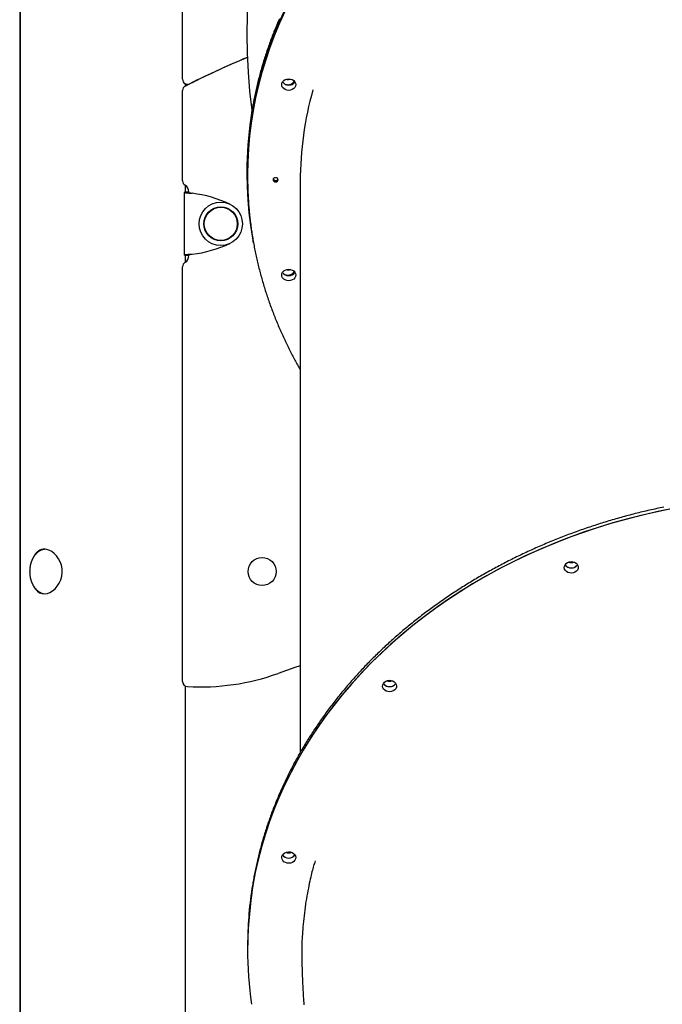
# Model space of a CAD drawing. Extents: x -4218 to 12090, y -2988 to 3298.
# Drawn here: x 5545 to 6050, y 203 to 976 of the extents above; entities that cross this region are included whole.
import ezdxf

# ---------------------------------------------------------------- set-up
doc = ezdxf.new("R2010")
doc.units = 0

msp = doc.modelspace()

# ---------------------------------------------------------------- linework, layer by layer
at = {"color": 7, "linetype": 'Continuous'}
for p, q in [((5545.24, 2351.6), (5545.24, -1491.7)), ((5672.84, 929.12), (5672.84, 1440.97)), ((5544.98, 1020.27), (5544.98, -1492.48)), ((5672.84, 849.29), (5672.84, 920.17)), ((5675.24, 923.85), (5675.24, 925.46)), ((5723.34, 856.46), (5723.34, 854.62)), ((5723.93, 854.25), (5723.93, 852.46)), ((5675.24, 840.37), (5675.24, 845.58)), ((5765.23, 849.02), (5765.23, 400.56)), ((5677.38, 840.37), (5674.38, 840.37)), ((5674.38, 840.37), (5674.38, 840.22)), ((5677.38, 840.22), (5674.38, 840.22)), ((5674.38, 791.04), (5674.38, 840.22)), ((5677.38, 840.37), (5677.38, 840.22)), ((5677.84, 840.06), (5677.84, 840.63)), ((5677.38, 791.04), (5674.38, 791.04)), ((5674.38, 791.04), (5674.38, 790.89)), ((5674.38, 790.89), (5677.38, 790.89)), ((5675.24, 785.69), (5675.24, 790.89)), ((5677.38, 791.04), (5677.38, 790.89)), ((5677.84, 790.63), (5677.84, 791.21)), ((5672.84, 456.36), (5672.84, 781.97)), ((5561.3, 526.11), (5562.18, 525.73)), ((5675.24, -1216.05), (5675.24, 452.7)), ((5723.93, 249.29), (5723.93, 247.46)), ((5723.93, 247.46), (5723.93, 245.62))]:
    msp.add_line(p, q, dxfattribs=at)
for points in [[(5752.78, 983.01), (5748.47, 973.54), (5744.49, 963.98), (5740.84, 954.32), (5737.54, 944.58), (5734.57, 934.77), (5731.95, 924.9), (5729.67, 914.97), (5727.74, 904.98), (5726.16, 894.96), (5724.93, 884.91), (5724.05, 874.83), (5723.52, 864.73), (5723.34, 854.62), (5723.52, 844.52), (5724.05, 834.42), (5724.93, 824.34), (5726.16, 814.28), (5727.74, 804.26), (5728.42, 800.55)], [(5753.36, 982.69), (5749.05, 973.22), (5745.07, 963.65), (5741.43, 954), (5738.12, 944.26), (5735.15, 934.45), (5732.53, 924.58), (5730.25, 914.64), (5728.32, 904.66), (5726.74, 894.64), (5725.51, 884.58), (5724.63, 874.5), (5724.1, 864.4), (5723.93, 854.3)], [(5748.91, 976.65), (5748.41, 975.52), (5747.93, 974.39), (5747.44, 973.26), (5746.96, 972.12), (5746.49, 970.99), (5746.02, 969.85), (5745.55, 968.72), (5745.09, 967.58), (5744.64, 966.44), (5744.19, 965.3), (5743.74, 964.16), (5743.3, 963.01), (5742.87, 961.87), (5742.43, 960.72), (5742.01, 959.58), (5741.58, 958.43), (5741.17, 957.28), (5740.75, 956.13), (5740.35, 954.98), (5739.94, 953.83), (5739.54, 952.67), (5739.15, 951.52), (5738.76, 950.36), (5738.38, 949.2), (5738, 948.05), (5737.62, 946.89), (5737.25, 945.73), (5736.89, 944.57), (5736.53, 943.4), (5736.17, 942.24), (5735.82, 941.08), (5735.47, 939.91), (5735.13, 938.75), (5734.8, 937.58), (5734.46, 936.41), (5734.14, 935.24), (5733.82, 934.07), (5733.5, 932.9), (5733.19, 931.73), (5732.88, 930.56), (5732.57, 929.39), (5732.28, 928.21), (5731.98, 927.04), (5731.69, 925.86), (5731.41, 924.68), (5731.13, 923.51), (5730.86, 922.33), (5730.59, 921.15), (5730.33, 919.97), (5730.07, 918.79), (5729.82, 917.62), (5729.57, 916.45), (5729.33, 915.3), (5729.1, 914.16), (5728.88, 913.05), (5728.67, 911.97), (5728.46, 910.92), (5728.27, 909.9), (5728.09, 908.92), (5727.91, 907.98), (5727.75, 907.08), (5727.59, 906.22), (5727.45, 905.39), (5727.32, 904.6), (5727.19, 903.85), (5727.08, 903.13), (5726.98, 902.45), (5726.88, 901.79), (5726.79, 901.16), (5726.7, 900.55), (5726.62, 899.95), (5726.54, 899.36), (5726.46, 898.77)], [(5723.93, 852.46), (5723.93, 851.64), (5723.94, 850.81), (5723.94, 849.98), (5723.95, 849.14), (5723.96, 848.29), (5723.97, 847.42), (5723.99, 846.53), (5724, 845.63), (5724.03, 844.7), (5724.05, 843.75), (5724.08, 842.77), (5724.12, 841.77), (5724.16, 840.75), (5724.2, 839.71), (5724.25, 838.64), (5724.31, 837.54), (5724.37, 836.43), (5724.43, 835.29), (5724.5, 834.14), (5724.58, 832.97), (5724.66, 831.8), (5724.75, 830.61), (5724.84, 829.41), (5724.94, 828.22), (5725.04, 827.02), (5725.15, 825.83), (5725.26, 824.63), (5725.38, 823.44), (5725.5, 822.24), (5725.62, 821.05), (5725.76, 819.85), (5725.89, 818.66), (5726.03, 817.47), (5726.18, 816.27), (5726.33, 815.08), (5726.49, 813.89), (5726.65, 812.7), (5726.82, 811.51), (5726.99, 810.32), (5727.16, 809.13), (5727.34, 807.94), (5727.53, 806.75), (5727.72, 805.56), (5727.92, 804.37), (5728.12, 803.18), (5728.32, 802), (5728.53, 800.81), (5728.75, 799.63), (5728.97, 798.44), (5729.19, 797.26), (5729.42, 796.07), (5729.66, 794.89), (5729.9, 793.71), (5730.14, 792.52), (5730.39, 791.34), (5730.64, 790.16), (5730.9, 788.98), (5731.17, 787.8), (5731.44, 786.62), (5731.71, 785.45), (5731.99, 784.27), (5732.27, 783.09), (5732.56, 781.92), (5732.85, 780.74), (5733.15, 779.57), (5733.45, 778.4), (5733.76, 777.23), (5734.07, 776.05), (5734.39, 774.88), (5734.71, 773.71), (5735.04, 772.55), (5735.37, 771.38), (5735.7, 770.21), (5736.05, 769.05), (5736.39, 767.88), (5736.74, 766.72), (5737.1, 765.55), (5737.46, 764.39), (5737.82, 763.23), (5738.19, 762.07), (5738.57, 760.91), (5738.95, 759.76), (5739.33, 758.6), (5739.72, 757.44), (5740.11, 756.29), (5740.51, 755.14), (5740.91, 753.98), (5741.32, 752.83), (5741.73, 751.68), (5742.15, 750.53), (5742.57, 749.39), (5743, 748.24), (5743.43, 747.09), (5743.87, 745.95), (5744.31, 744.81), (5744.76, 743.66), (5745.21, 742.52), (5745.66, 741.38), (5746.12, 740.25), (5746.59, 739.11), (5747.05, 737.97), (5747.53, 736.84), (5748.01, 735.71), (5748.49, 734.58), (5748.98, 733.45), (5749.47, 732.32), (5749.97, 731.19), (5750.47, 730.06), (5750.97, 728.94), (5751.49, 727.82), (5752, 726.69), (5752.52, 725.57), (5753.05, 724.46), (5753.58, 723.34), (5754.11, 722.23), (5754.64, 721.12), (5755.18, 720.02), (5755.72, 718.93), (5756.25, 717.85), (5756.79, 716.78), (5757.32, 715.72), (5757.86, 714.67), (5758.39, 713.64), (5758.92, 712.62), (5759.45, 711.61), (5759.98, 710.61), (5760.51, 709.62), (5761.03, 708.65), (5761.56, 707.69), (5762.08, 706.74), (5762.61, 705.8), (5763.13, 704.87), (5763.66, 703.94), (5764.18, 703.02), (5764.7, 702.11), (5765.23, 701.19)], [(5674.38, 840.22), (5674.41, 840.21), (5674.45, 840.2), (5674.49, 840.18), (5674.54, 840.17), (5674.59, 840.16), (5674.66, 840.14), (5674.74, 840.13), (5674.84, 840.11), (5674.95, 840.09), (5675.08, 840.08), (5675.22, 840.06), (5675.38, 840.04), (5675.55, 840.02), (5675.74, 840.01), (5675.93, 839.99), (5676.14, 839.97), (5676.36, 839.95), (5676.58, 839.93), (5676.81, 839.9), (5677.05, 839.88), (5677.3, 839.86), (5677.56, 839.84), (5677.82, 839.81), (5678.09, 839.79), (5678.36, 839.77), (5678.64, 839.74), (5678.92, 839.72), (5679.21, 839.69), (5679.5, 839.66), (5679.79, 839.64), (5680.08, 839.61), (5680.38, 839.58)], [(5677.38, 840.22), (5677.4, 840.21), (5677.41, 840.2), (5677.43, 840.18), (5677.46, 840.17), (5677.49, 840.16), (5677.52, 840.14), (5677.56, 840.13), (5677.61, 840.11), (5677.66, 840.09), (5677.73, 840.08), (5677.8, 840.06), (5677.88, 840.04), (5677.97, 840.02), (5678.06, 840.01), (5678.16, 839.99), (5678.26, 839.97), (5678.37, 839.95), (5678.48, 839.93), (5678.6, 839.9), (5678.72, 839.88), (5678.84, 839.86), (5678.97, 839.84), (5679.1, 839.81), (5679.23, 839.79), (5679.37, 839.77), (5679.51, 839.74), (5679.65, 839.72), (5679.8, 839.69), (5679.94, 839.66), (5680.09, 839.64), (5680.23, 839.61), (5680.38, 839.58)], [(5680.38, 791.68), (5680.08, 791.65), (5679.79, 791.63), (5679.5, 791.6), (5679.21, 791.57), (5678.92, 791.55), (5678.64, 791.52), (5678.36, 791.5), (5678.09, 791.47), (5677.82, 791.45), (5677.56, 791.43), (5677.3, 791.4), (5677.05, 791.38), (5676.81, 791.36), (5676.58, 791.34), (5676.36, 791.32), (5676.14, 791.3), (5675.93, 791.28), (5675.74, 791.26), (5675.55, 791.24), (5675.38, 791.22), (5675.22, 791.2), (5675.08, 791.19), (5674.95, 791.17), (5674.84, 791.15), (5674.74, 791.14), (5674.66, 791.12), (5674.59, 791.11), (5674.54, 791.1), (5674.49, 791.08), (5674.45, 791.07), (5674.41, 791.05), (5674.38, 791.04)], [(5680.38, 791.68), (5680.23, 791.65), (5680.09, 791.63), (5679.94, 791.6), (5679.8, 791.57), (5679.65, 791.55), (5679.51, 791.52), (5679.37, 791.5), (5679.23, 791.47), (5679.1, 791.45), (5678.97, 791.43), (5678.84, 791.4), (5678.72, 791.38), (5678.6, 791.36), (5678.48, 791.34), (5678.37, 791.32), (5678.26, 791.3), (5678.16, 791.28), (5678.06, 791.26), (5677.97, 791.24), (5677.88, 791.22), (5677.8, 791.2), (5677.73, 791.19), (5677.66, 791.17), (5677.61, 791.15), (5677.56, 791.14), (5677.52, 791.12), (5677.49, 791.11), (5677.46, 791.1), (5677.43, 791.08), (5677.41, 791.07), (5677.4, 791.05), (5677.38, 791.04)], [(6058.08, 592.13), (6046.1, 589.7), (6034.22, 586.99), (6022.43, 584.01), (6010.75, 580.75), (5999.19, 577.22), (5987.76, 573.42), (5976.47, 569.35), (5965.32, 565.02), (5954.33, 560.43), (5943.5, 555.59), (5932.84, 550.49), (5922.37, 545.15), (5912.09, 539.57), (5902, 533.75), (5892.13, 527.69), (5882.47, 521.4), (5873.03, 514.9), (5863.82, 508.17), (5854.85, 501.23), (5846.13, 494.08), (5837.65, 486.74), (5829.44, 479.19), (5821.5, 471.46), (5813.82, 463.55), (5806.43, 455.46), (5799.32, 447.2), (5792.51, 438.77), (5785.98, 430.19), (5779.76, 421.47), (5773.85, 412.6), (5768.25, 403.59), (5762.97, 394.46), (5758, 385.21), (5753.36, 375.84), (5749.05, 366.37), (5745.07, 356.81), (5741.43, 347.15), (5738.12, 337.42), (5735.15, 327.61), (5732.53, 317.73), (5730.25, 307.8), (5728.32, 297.82), (5726.74, 287.79), (5725.51, 277.74), (5724.63, 267.66), (5724.1, 257.56), (5723.93, 247.46)], [(6056.36, 591.8), (6044.4, 589.33), (6032.53, 586.59), (6020.76, 583.56), (6009.09, 580.26), (5997.55, 576.69), (5986.14, 572.85), (5974.87, 568.75), (5963.74, 564.38), (5952.77, 559.76), (5941.97, 554.88), (5931.34, 549.75), (5920.89, 544.37), (5910.63, 538.75), (5900.58, 532.89), (5890.73, 526.8), (5881.1, 520.49), (5871.7, 513.95), (5862.52, 507.19), (5853.59, 500.22), (5844.9, 493.05), (5836.47, 485.67), (5828.29, 478.1), (5820.38, 470.34), (5812.75, 462.4), (5805.4, 454.29), (5798.33, 446), (5791.56, 437.56), (5785.08, 428.96), (5778.9, 420.21), (5773.03, 411.32), (5767.48, 402.29), (5762.24, 393.15), (5757.32, 383.88), (5752.73, 374.5), (5748.46, 365.01), (5744.53, 355.43), (5740.93, 345.77), (5737.67, 336.02), (5734.76, 326.2), (5732.18, 316.32), (5729.96, 306.38), (5728.08, 296.39), (5726.55, 286.36), (5725.36, 276.3), (5724.53, 266.22), (5724.06, 256.12), (5723.93, 247.46)], [(6050.79, 593.23), (6049.37, 592.94), (6047.96, 592.64), (6046.54, 592.34), (6045.13, 592.03), (6043.72, 591.72), (6042.31, 591.41), (6040.9, 591.09), (6039.49, 590.77), (6038.09, 590.45), (6036.68, 590.12), (6035.28, 589.78), (6033.88, 589.45), (6032.48, 589.11), (6031.08, 588.76), (6029.68, 588.41), (6028.28, 588.06), (6026.89, 587.7), (6025.49, 587.34), (6024.1, 586.98), (6022.71, 586.61), (6021.32, 586.24), (6019.93, 585.87), (6018.55, 585.49), (6017.16, 585.1), (6015.78, 584.72), (6014.4, 584.33), (6013.02, 583.93), (6011.64, 583.53), (6010.27, 583.13), (6008.89, 582.72), (6007.52, 582.31), (6006.15, 581.9), (6004.78, 581.48), (6003.41, 581.06), (6002.04, 580.64), (6000.68, 580.21), (5999.32, 579.77), (5997.96, 579.34), (5996.6, 578.9), (5995.24, 578.45), (5993.89, 578.01), (5992.53, 577.55), (5991.18, 577.1), (5989.83, 576.64), (5988.48, 576.18), (5987.14, 575.71), (5985.79, 575.24), (5984.45, 574.77), (5983.11, 574.29), (5981.77, 573.81), (5980.44, 573.32), (5979.1, 572.83), (5977.77, 572.34), (5976.44, 571.84), (5975.11, 571.34), (5973.79, 570.84), (5972.46, 570.33), (5971.14, 569.82), (5969.82, 569.31), (5968.5, 568.79), (5967.19, 568.27), (5965.88, 567.74), (5964.57, 567.21), (5963.26, 566.68), (5961.95, 566.14), (5960.65, 565.6), (5959.34, 565.06), (5958.04, 564.51), (5956.75, 563.96), (5955.45, 563.41), (5954.16, 562.85), (5952.87, 562.29), (5951.58, 561.72), (5950.29, 561.15), (5949.01, 560.58), (5947.73, 560), (5946.45, 559.42), (5945.17, 558.84), (5943.9, 558.25), (5942.62, 557.66), (5941.36, 557.07), (5940.09, 556.47), (5938.82, 555.87), (5937.56, 555.27), (5936.3, 554.66), (5935.05, 554.05), (5933.79, 553.43), (5932.54, 552.81), (5931.29, 552.19), (5930.04, 551.57), (5928.8, 550.94), (5927.56, 550.31), (5926.32, 549.67), (5925.08, 549.03), (5923.85, 548.39), (5922.62, 547.74), (5921.39, 547.09), (5920.16, 546.44), (5918.94, 545.79), (5917.72, 545.13), (5916.5, 544.46), (5915.29, 543.8), (5914.07, 543.13), (5912.86, 542.45), (5911.66, 541.78), (5910.45, 541.1), (5909.25, 540.41), (5908.06, 539.73), (5906.86, 539.04), (5905.67, 538.35), (5904.48, 537.65), (5903.29, 536.95), (5902.11, 536.25), (5900.93, 535.54), (5899.75, 534.83), (5898.57, 534.12), (5897.4, 533.4), (5896.23, 532.68), (5895.07, 531.96), (5893.9, 531.23), (5892.74, 530.51), (5891.58, 529.77), (5890.43, 529.04), (5889.28, 528.3), (5888.13, 527.56), (5886.99, 526.81), (5885.84, 526.06), (5884.7, 525.31), (5883.57, 524.56), (5882.44, 523.8), (5881.31, 523.04), (5880.18, 522.28), (5879.06, 521.51), (5877.94, 520.74), (5876.82, 519.97), (5875.71, 519.19), (5874.6, 518.41), (5873.49, 517.63), (5872.38, 516.84), (5871.28, 516.05), (5870.19, 515.26), (5869.09, 514.47), (5868, 513.67), (5866.91, 512.87), (5865.83, 512.06), (5864.75, 511.26), (5863.67, 510.45), (5862.59, 509.63), (5861.52, 508.82), (5860.46, 508), (5859.39, 507.18), (5858.33, 506.35), (5857.27, 505.53), (5856.22, 504.7), (5855.17, 503.86), (5854.12, 503.03), (5853.08, 502.19), (5852.04, 501.34), (5851, 500.5), (5849.97, 499.65), (5848.94, 498.8), (5847.91, 497.95), (5846.89, 497.09), (5845.87, 496.23), (5844.85, 495.37), (5843.84, 494.5), (5842.83, 493.63), (5841.83, 492.76), (5840.82, 491.89), (5839.83, 491.01), (5838.83, 490.14), (5837.84, 489.25), (5836.85, 488.37), (5835.87, 487.48), (5834.89, 486.59), (5833.92, 485.7), (5832.94, 484.8), (5831.97, 483.91), (5831.01, 483.01), (5830.05, 482.1), (5829.09, 481.2), (5828.14, 480.29), (5827.19, 479.38), (5826.24, 478.46), (5825.3, 477.54), (5824.36, 476.63), (5823.43, 475.7), (5822.49, 474.78), (5821.57, 473.85), (5820.64, 472.92), (5819.72, 471.99), (5818.81, 471.06), (5817.9, 470.12), (5816.99, 469.18), (5816.08, 468.24), (5815.18, 467.29), (5814.29, 466.34), (5813.4, 465.39), (5812.51, 464.44), (5811.62, 463.49), (5810.74, 462.53), (5809.86, 461.57), (5808.99, 460.61), (5808.12, 459.64), (5807.26, 458.68), (5806.4, 457.71), (5805.54, 456.74), (5804.69, 455.76), (5803.84, 454.79), (5802.99, 453.81), (5802.15, 452.83), (5801.32, 451.84), (5800.48, 450.86), (5799.66, 449.87), (5798.83, 448.88), (5798.01, 447.89), (5797.2, 446.89), (5796.38, 445.89), (5795.58, 444.89), (5794.77, 443.89), (5793.97, 442.89), (5793.18, 441.88), (5792.38, 440.87), (5791.6, 439.86), (5790.81, 438.85), (5790.03, 437.84), (5789.26, 436.82), (5788.49, 435.8), (5787.72, 434.78), (5786.96, 433.76), (5786.2, 432.73), (5785.45, 431.7), (5784.7, 430.67), (5783.95, 429.64), (5783.21, 428.61), (5782.48, 427.57), (5781.74, 426.53), (5781.02, 425.49), (5780.29, 424.45), (5779.57, 423.41), (5778.86, 422.36), (5778.15, 421.31), (5777.44, 420.26), (5776.74, 419.21), (5776.04, 418.16), (5775.35, 417.1), (5774.66, 416.05), (5773.97, 414.99), (5773.29, 413.92), (5772.62, 412.86), (5771.94, 411.8), (5771.28, 410.73), (5770.61, 409.66), (5769.96, 408.59), (5769.3, 407.52), (5768.65, 406.44), (5768.01, 405.37), (5767.37, 404.29), (5766.73, 403.21), (5766.1, 402.13), (5765.47, 401.04), (5764.85, 399.96), (5764.23, 398.87), (5763.62, 397.78), (5763.01, 396.69), (5762.4, 395.6), (5761.8, 394.51), (5761.2, 393.41), (5760.61, 392.32), (5760.03, 391.22), (5759.44, 390.12), (5758.87, 389.02), (5758.29, 387.91), (5757.72, 386.81), (5757.16, 385.7), (5756.6, 384.59), (5756.04, 383.49), (5755.49, 382.37), (5754.95, 381.26), (5754.41, 380.15), (5753.87, 379.03), (5753.34, 377.92), (5752.81, 376.8), (5752.29, 375.68), (5751.77, 374.56), (5751.26, 373.43), (5750.75, 372.31), (5750.24, 371.18), (5749.74, 370.06), (5749.25, 368.93), (5748.76, 367.8), (5748.27, 366.67), (5747.79, 365.54), (5747.31, 364.4), (5746.84, 363.27), (5746.37, 362.13), (5745.91, 360.99), (5745.45, 359.85), (5745, 358.71), (5744.55, 357.57), (5744.11, 356.43), (5743.67, 355.29), (5743.24, 354.14), (5742.81, 352.99), (5742.38, 351.85), (5741.96, 350.7), (5741.55, 349.55), (5741.14, 348.4), (5740.73, 347.25), (5740.33, 346.09), (5739.93, 344.94), (5739.54, 343.78), (5739.15, 342.63), (5738.77, 341.47), (5738.39, 340.31), (5738.02, 339.15), (5737.65, 337.99), (5737.29, 336.83), (5736.93, 335.67), (5736.58, 334.5), (5736.23, 333.34), (5735.89, 332.17), (5735.55, 331.01), (5735.22, 329.84), (5734.89, 328.67), (5734.56, 327.5), (5734.24, 326.33), (5733.93, 325.16), (5733.62, 323.99), (5733.31, 322.82), (5733.01, 321.64), (5732.72, 320.47), (5732.43, 319.29), (5732.14, 318.12), (5731.86, 316.95), (5731.58, 315.77), (5731.31, 314.6), (5731.05, 313.43), (5730.79, 312.26), (5730.53, 311.09), (5730.28, 309.93), (5730.04, 308.77), (5729.8, 307.61), (5729.57, 306.46), (5729.34, 305.3), (5729.12, 304.15), (5728.91, 303), (5728.7, 301.86), (5728.5, 300.71), (5728.3, 299.57), (5728.11, 298.43), (5727.92, 297.29), (5727.73, 296.15), (5727.55, 295.01), (5727.36, 293.87)], [(5564.87, 560.07), (5564.74, 560.07), (5564.6, 560.06), (5564.47, 560.06), (5564.33, 560.05), (5564.19, 560.04), (5564.05, 560.02), (5563.9, 560.01), (5563.75, 559.98), (5563.6, 559.96), (5563.44, 559.92), (5563.28, 559.88), (5563.11, 559.84), (5562.94, 559.79), (5562.76, 559.74), (5562.58, 559.68), (5562.39, 559.61), (5562.2, 559.54), (5562.01, 559.47), (5561.82, 559.39), (5561.62, 559.3), (5561.42, 559.21), (5561.22, 559.12), (5561.02, 559.02), (5560.82, 558.92), (5560.63, 558.81), (5560.43, 558.69), (5560.24, 558.57), (5560.04, 558.45), (5559.85, 558.32), (5559.66, 558.19), (5559.48, 558.05), (5559.29, 557.91), (5559.1, 557.77), (5558.92, 557.62), (5558.74, 557.46), (5558.56, 557.31), (5558.38, 557.15), (5558.21, 556.98), (5558.04, 556.81), (5557.87, 556.64), (5557.7, 556.46), (5557.53, 556.27), (5557.37, 556.09), (5557.2, 555.9), (5557.04, 555.71), (5556.89, 555.51), (5556.73, 555.31), (5556.58, 555.1), (5556.43, 554.89), (5556.28, 554.68), (5556.13, 554.47), (5555.99, 554.25), (5555.85, 554.03), (5555.72, 553.8), (5555.58, 553.57), (5555.45, 553.34), (5555.32, 553.11), (5555.2, 552.87), (5555.07, 552.63), (5554.95, 552.39), (5554.84, 552.14), (5554.72, 551.89), (5554.61, 551.64), (5554.5, 551.38), (5554.4, 551.13), (5554.3, 550.87), (5554.2, 550.61), (5554.1, 550.34), (5554.01, 550.08), (5553.92, 549.81), (5553.84, 549.54), (5553.76, 549.27), (5553.68, 549), (5553.6, 548.72), (5553.53, 548.44), (5553.46, 548.16), (5553.4, 547.88), (5553.33, 547.6), (5553.27, 547.32), (5553.22, 547.03), (5553.17, 546.75), (5553.12, 546.46), (5553.08, 546.17), (5553.03, 545.88), (5553, 545.59), (5552.96, 545.3), (5552.93, 545.01), (5552.9, 544.72), (5552.88, 544.43), (5552.86, 544.13), (5552.84, 543.84), (5552.83, 543.55), (5552.82, 543.25), (5552.82, 542.96), (5552.81, 542.66), (5552.82, 542.37), (5552.82, 542.07), (5552.83, 541.78), (5552.84, 541.48), (5552.86, 541.19), (5552.88, 540.9), (5552.9, 540.6), (5552.93, 540.31), (5552.96, 540.02), (5552.99, 539.73), (5553.03, 539.44), (5553.07, 539.15), (5553.11, 538.86), (5553.16, 538.57), (5553.21, 538.29), (5553.26, 538), (5553.32, 537.72), (5553.38, 537.44), (5553.45, 537.15), (5553.52, 536.88), (5553.59, 536.6), (5553.66, 536.32), (5553.74, 536.05), (5553.82, 535.77), (5553.91, 535.5), (5554, 535.23), (5554.09, 534.97), (5554.18, 534.7), (5554.28, 534.44), (5554.38, 534.18), (5554.49, 533.92), (5554.59, 533.67), (5554.7, 533.41), (5554.82, 533.16), (5554.93, 532.92), (5555.05, 532.67), (5555.18, 532.43), (5555.3, 532.19), (5555.43, 531.95), (5555.56, 531.72), (5555.7, 531.49), (5555.84, 531.26), (5555.98, 531.04), (5556.12, 530.82), (5556.27, 530.6), (5556.42, 530.39), (5556.57, 530.18), (5556.72, 529.97), (5556.88, 529.77), (5557.04, 529.57), (5557.2, 529.37), (5557.36, 529.18), (5557.53, 528.99), (5557.7, 528.81), (5557.87, 528.63), (5558.04, 528.45), (5558.22, 528.28), (5558.4, 528.11), (5558.58, 527.94), (5558.76, 527.78), (5558.94, 527.63), (5559.13, 527.47), (5559.32, 527.33), (5559.51, 527.19), (5559.7, 527.05), (5559.89, 526.92), (5560.09, 526.79), (5560.29, 526.67), (5560.49, 526.56), (5560.69, 526.44), (5560.89, 526.33), (5561.09, 526.22), (5561.3, 526.11)], [(5564.28, 560.13), (5564.03, 560.11), (5563.78, 560.1), (5563.52, 560.07), (5563.27, 560.05), (5563.03, 560.02), (5562.78, 559.98), (5562.53, 559.94), (5562.29, 559.89), (5562.05, 559.83), (5561.81, 559.76), (5561.58, 559.69), (5561.34, 559.6), (5561.11, 559.51), (5560.89, 559.41), (5560.66, 559.3), (5560.44, 559.19), (5560.22, 559.07), (5560.01, 558.94), (5559.8, 558.8), (5559.59, 558.66), (5559.38, 558.51), (5559.18, 558.36), (5558.98, 558.2), (5558.78, 558.03), (5558.59, 557.86), (5558.4, 557.67), (5558.22, 557.49), (5558.04, 557.3), (5557.86, 557.11), (5557.7, 556.92), (5557.53, 556.73), (5557.38, 556.54), (5557.24, 556.36), (5557.1, 556.18), (5556.97, 556), (5556.84, 555.82), (5556.73, 555.65), (5556.62, 555.49), (5556.52, 555.33), (5556.43, 555.17), (5556.35, 555.02), (5556.27, 554.87), (5556.2, 554.73), (5556.13, 554.59), (5556.07, 554.45), (5556.01, 554.31), (5555.95, 554.17), (5555.9, 554.04)], [(5555.93, 531.15), (5556.14, 530.69), (5557.4, 528.71), (5558.91, 527.12), (5560.65, 525.98), (5562.58, 525.3), (5564.6, 525.14), (5566.69, 525.45), (5568.77, 526.22), (5570.8, 527.41), (5572.74, 529.04), (5574.49, 531.03), (5576.02, 533.41), (5577.2, 536.06), (5577.99, 538.9), (5578.34, 541.84), (5578.24, 544.72), (5577.72, 547.53), (5576.82, 550.18), (5575.57, 552.63), (5573.98, 554.87), (5572.15, 556.77), (5570.09, 558.32), (5567.93, 559.41), (5566.09, 559.95), (5564.28, 560.13)], [(5562.35, 525.7), (5563.21, 525.43), (5564.75, 525.16)], [(5765.23, 468.64), (5761.03, 467.23), (5747.84, 462.63)], [(5776.95, 315.43), (5776.65, 314.47), (5776.34, 313.5), (5776.04, 312.5), (5775.73, 311.48), (5775.42, 310.42), (5775.1, 309.31), (5774.78, 308.13), (5774.45, 306.89), (5774.12, 305.56), (5773.78, 304.16), (5773.44, 302.67), (5773.09, 301.1), (5772.73, 299.45), (5772.37, 297.73), (5772, 295.92), (5771.63, 294.02), (5771.26, 292.06), (5770.88, 290.02), (5770.5, 287.92), (5770.13, 285.77), (5769.77, 283.58), (5769.42, 281.36), (5769.09, 279.12), (5768.78, 276.87), (5768.49, 274.63), (5768.22, 272.39), (5767.98, 270.17), (5767.75, 267.98), (5767.55, 265.84), (5767.36, 263.74), (5767.2, 261.7), (5767.04, 259.73), (5766.91, 257.83), (5766.79, 256.01), (5766.69, 254.28), (5766.6, 252.62), (5766.53, 251.04), (5766.48, 249.54), (5766.44, 248.11), (5766.41, 246.77), (5766.4, 245.5), (5766.4, 244.31), (5766.42, 243.17), (5766.44, 242.08), (5766.47, 241.04), (5766.51, 240.02), (5766.55, 239.02), (5766.59, 238.03)], [(5766.53, 238.03), (5766.55, 236.76), (5766.57, 235.49), (5766.59, 234.21), (5766.62, 232.92), (5766.65, 231.61), (5766.68, 230.29), (5766.71, 228.95), (5766.75, 227.59), (5766.8, 226.19), (5766.85, 224.78), (5766.91, 223.33), (5766.97, 221.86), (5767.04, 220.36), (5767.11, 218.83), (5767.19, 217.28), (5767.27, 215.69), (5767.36, 214.09), (5767.46, 212.45), (5767.56, 210.8), (5767.66, 209.13), (5767.78, 207.45), (5767.89, 205.76), (5768.01, 204.06), (5768.14, 202.35)]]:
    msp.add_lwpolyline(points, dxfattribs=at)
for points in [[(5750.71, 924.9), (5750.89, 926.07), (5751.44, 927.16), (5752.32, 928.09), (5753.46, 928.81), (5754.78, 929.26), (5756.21, 929.41), (5757.63, 929.26), (5758.96, 928.81), (5760.1, 928.09), (5760.97, 927.16), (5761.52, 926.07), (5761.71, 924.9), (5761.52, 923.74), (5760.97, 922.65), (5760.1, 921.72), (5758.96, 921), (5757.63, 920.55), (5756.21, 920.4), (5754.78, 920.55), (5753.46, 921), (5752.32, 921.72), (5751.44, 922.65), (5750.89, 923.74)], [(5747.93, 850.17), (5747.77, 850.8), (5747.34, 851.33), (5746.69, 851.68), (5745.93, 851.81), (5745.16, 851.68), (5744.51, 851.33), (5744.08, 850.8), (5743.93, 850.17), (5744.08, 849.54), (5744.51, 849.01), (5745.16, 848.66), (5745.93, 848.53), (5746.69, 848.66), (5747.34, 849.01), (5747.77, 849.54)], [(5750.71, 775.44), (5750.89, 776.6), (5751.44, 777.69), (5752.32, 778.62), (5753.46, 779.34), (5754.78, 779.79), (5756.21, 779.94), (5757.63, 779.79), (5758.96, 779.34), (5760.1, 778.62), (5760.97, 777.69), (5761.52, 776.6), (5761.71, 775.44), (5761.52, 774.27), (5760.97, 773.18), (5760.1, 772.25), (5758.96, 771.53), (5757.63, 771.08), (5756.21, 770.93), (5754.78, 771.08), (5753.46, 771.53), (5752.32, 772.25), (5751.44, 773.18), (5750.89, 774.27)], [(5976.81, 541.53), (5975.46, 541.93), (5974.29, 542.62), (5973.38, 543.52), (5972.78, 544.59), (5972.54, 545.75), (5972.67, 546.92), (5973.17, 548.02), (5974, 548.98), (5975.11, 549.73), (5976.41, 550.22), (5977.83, 550.42), (5979.26, 550.31), (5980.6, 549.9), (5981.78, 549.22), (5982.69, 548.32), (5983.29, 547.25), (5983.53, 546.09), (5983.4, 544.92), (5982.9, 543.81), (5982.07, 542.85), (5980.96, 542.1), (5979.66, 541.61), (5978.24, 541.42)], [(5834.15, 448.33), (5832.81, 448.74), (5831.63, 449.42), (5830.72, 450.33), (5830.12, 451.4), (5829.88, 452.56), (5830.01, 453.73), (5830.51, 454.83), (5831.34, 455.79), (5832.45, 456.54), (5833.75, 457.03), (5835.17, 457.23), (5836.6, 457.12), (5837.95, 456.71), (5839.12, 456.03), (5840.03, 455.12), (5840.63, 454.05), (5840.87, 452.89), (5840.74, 451.72), (5840.24, 450.62), (5839.41, 449.66), (5838.3, 448.91), (5837, 448.42), (5835.58, 448.22)], [(5754.98, 313.67), (5753.64, 314.08), (5752.47, 314.76), (5751.55, 315.66), (5750.95, 316.73), (5750.71, 317.89), (5750.84, 319.06), (5751.34, 320.16), (5752.17, 321.12), (5753.28, 321.87), (5754.59, 322.36), (5756, 322.56), (5757.43, 322.45), (5758.78, 322.04), (5759.95, 321.36), (5760.86, 320.46), (5761.46, 319.39), (5761.7, 318.23), (5761.57, 317.06), (5761.07, 315.95), (5760.24, 315), (5759.13, 314.24), (5757.83, 313.75), (5756.41, 313.56)]]:
    msp.add_lwpolyline(points, close=True, dxfattribs=at)
for centre, radius in [((5702.84, 815.63), 17), ((5702.84, 815.63), 13.3), ((5702.84, 815.63), 13.1), ((5702.84, 815.63), 13), ((5735.34, 542.63), 11)]:
    msp.add_circle(centre, radius, dxfattribs=at)
for centre, radius, start, end in [((6155.34, 963.13), 432, 0, 187.76327), ((6038.12, 204.16), 806, 112.96313, 116.77412), ((6038.12, 204.16), 806, 112.96313, 116.48895), ((5676.84, 929.12), 4, 180, 296.48895), ((5755.62, 935.61), 6.63, 258.23381, 286.97959), ((5676.84, 920.17), 4, 116.77412, 180), ((5756.21, 930.43), 5.99, 215.29014, 324.70986), ((5755.57, 931.17), 6.32, 241.01885, 270.46834), ((5755.9, 930.38), 5.54, 267.10842, 329.18946), ((6030.4, 848.83), 265.17, 164.24727, 179.95899), ((6014.21, 856.42), 290.87, 171.66513, 179.99306), ((5745.93, 851.78), 2.14, 208.97501, 331.02499), ((5676.84, 849.29), 4, 180, 240), ((5671.84, 840.63), 6, 0, 60), ((5667.84, 740.37), 100, 65.05888, 82.79944), ((5667.84, 890.89), 100, 277.20056, 294.94112), ((5671.84, 790.63), 6, 300, 0), ((5676.84, 781.97), 4, 120, 180), ((5756.21, 780.96), 5.99, 215.29014, 324.70986), ((5755.57, 781.7), 6.32, 241.01885, 270.46834), ((5755.62, 786.15), 6.63, 258.23381, 286.97959), ((5755.9, 780.92), 5.54, 267.10842, 329.18946), ((5978.03, 556.27), 6.6, 250.53821, 289.46179), ((5978.03, 551.44), 5.99, 215.29014, 324.70986), ((5977.62, 550.98), 5.38, 213.80112, 261.35523), ((5978.15, 551.34), 5.83, 256.75855, 324.93474), ((5676.84, 456.36), 4, 180, 266.62976), ((5687.16, 631.52), 179.46, 266.62976, 289.76444), ((5835.38, 463.08), 6.6, 250.53821, 289.46179), ((5835.38, 458.25), 5.99, 215.29014, 324.70986), ((5834.96, 457.79), 5.38, 213.80112, 261.35523), ((5835.49, 458.14), 5.83, 256.75855, 324.93474), ((5756.21, 323.58), 5.99, 215.29014, 324.70986), ((5755.79, 323.12), 5.38, 213.80112, 261.35523), ((5756.21, 328.41), 6.6, 250.53821, 289.46179), ((5756.32, 323.48), 5.83, 256.75855, 324.93474), ((6014.86, 249.25), 290.94, 171.2172, 179.99246), ((6014.52, 245.62), 290.59, 171.21328, 188.44101)]:
    msp.add_arc(centre, radius, start, end, dxfattribs=at)

doc.saveas('drawing.dxf')
